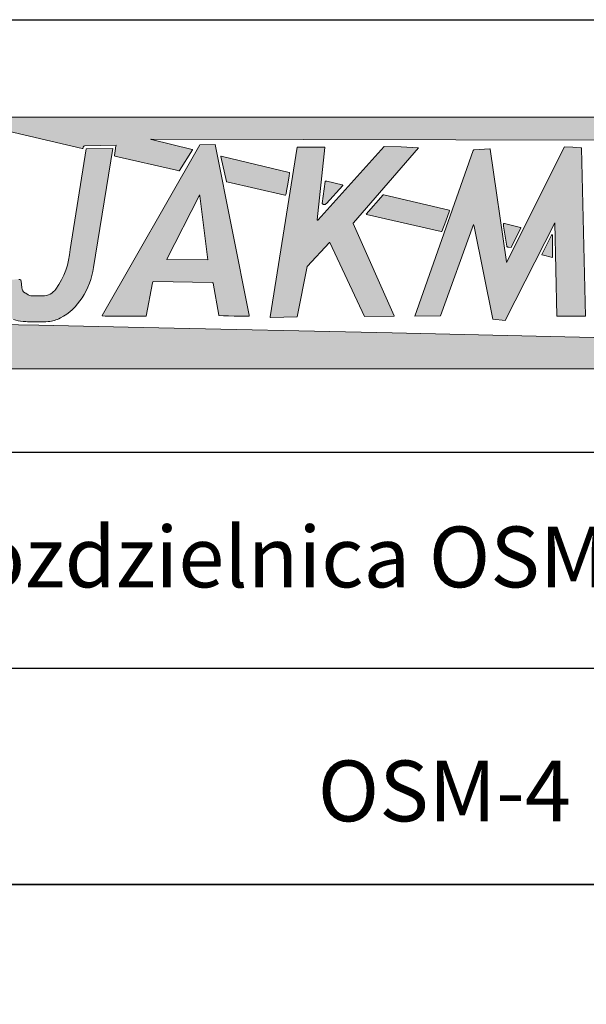
# Model space of a CAD drawing. Units: millimetres. Extents: x 0 to 7323, y -53 to 5111.
# Drawn here: x 6203 to 6727, y 0 to 911 of the extents above; entities that cross this region are included whole.
import ezdxf
from ezdxf import colors
from ezdxf.entities.mleader import LeaderData, LeaderLine
from ezdxf.math import Vec2, Vec3

# ---------------------------------------------------------------- set-up
doc = ezdxf.new("R2010")
doc.units = ezdxf.units.MM
doc.header["$LTSCALE"] = 25
for name, color, linetype in [('Default', 7, 'Continuous'), ('Domyślne', 7, 'Continuous'), ('Obrys', 7, 'Continuous')]:
    doc.layers.add(name, color=color, linetype=linetype)

# ---------------------------------------------------------------- blocks, each defined once
blk = doc.blocks.new('_DOT')
at = {"color": 0}
blk.add_line((0, 0), (-1, 0), dxfattribs=at)
at = {"color": 0, "const_width": 0.333}
blk.add_lwpolyline([(-0.1665, 0, 1), (0.1665, 0, 1)], format="xyb", close=True, dxfattribs=at)
blk = doc.blocks.new('Logo-JAKMET')
at = {"layer": 'Obrys', "linetype": 'Continuous', "lineweight": 5}
h = blk.add_hatch(color=22, dxfattribs=at)
edge = h.paths.add_edge_path()
edge.add_line((66937.50023299581, 13926.47525501042), (10887.49836084696, 13912.50037954364))
edge.add_line((10887.49836084696, 13912.50037954364), (18293.58875001477, 12202.19622500367))
edge.add_arc((18317.05184703379, 12303.7979295142), 104.2757080108803, 256.9965225449629, 270.9331156904519)
edge.add_arc((18318.45575437281, 12217.60191493707), 18.06826120494371, 270.9331156904468, 312.5890105468746)
edge.add_arc((18296.62201612911, 12241.355069169), 50.33162218392363, 312.5890105468762, 343.718832420316)
edge.add_arc((18223.20929989286, 12262.79625904012), 126.8113680534898, 343.7188324203142, 358.9686059819269)
edge.add_arc((18496.6146291966, 12257.87409747075), 146.6382649069484, 166.7893069023208, 178.9686059819281, ccw=False)
edge.add_arc((18393.58767685912, 12282.05913754386), 40.81072089647957, 135.034834483389, 166.7893069023189, ccw=False)
edge.add_arc((18408.95932810038, 12266.70616615124), 62.53631392557314, 108.33963404734399, 135.0348344833868, ccw=False)
edge.add_arc((18473.96854607349, 12070.59162174252), 269.1449123674446, 96.39666172928361, 108.33963404734129, ccw=False)
edge.add_line((18443.9828338157, 12338.06094879456), (20155.31087499994, 12381.09235000225))
edge.add_line((20155.31087499994, 12381.09235000225), (20140.74755, 12309.296175))
edge.add_arc((21996.71394679139, 11932.82706888674), 1893.763515826757, 168.5335470054761, 172.1661949263856)
edge.add_line((20120.62380000082, 12190.94722499989), (20073.09455, 11803.73144999999))
edge.add_arc((20090.38860548571, 11801.60867107475), 17.42384990489301, 173.0021674650651, 227.818987807348)
edge.add_arc((20101.23543127076, 11813.57902283235), 33.57757860128913, 227.8189878050998, 256.5583836013348)
edge.add_line((20093.43017499995, 11780.92122499979), (23476.26047499638, 10996.45377500167))
edge.add_arc((23972.63277981662, 13136.94191485813), 2197.288088043696, 256.9440611157394, 260.4440866531369)
edge.add_arc((23613.8730440843, 11005.85597880751), 36.21524919363312, 260.4440866531385, 322.0735552883385)
edge.add_line((23642.43965, 10983.59629999999), (24346.94684999999, 12126.376))
edge.add_arc((24339.1063028713, 12131.20958420185), 9.210739140456914, 328.346766701983, 407.0717180140941)
edge.add_arc((24324.42613822584, 12115.42747523532), 30.7649080515675, 47.07171801380107, 74.1125254113339)
edge.add_line((24332.84800000018, 12145.01720000044), (22102.533175, 12686.050375))
edge.add_arc((22146.27629592289, 12866.37375551376), 185.5531788679083, 243.1603705289457, 256.3644939452377, ccw=False)
edge.add_arc((22065.41180323297, 12706.56402221608), 6.449250840988484, 90.55079155454928, 243.1603705289558, ccw=False)
edge.add_line((22065.34980672615, 12713.01297506466), (66941.11207500008, 12619.03622504551))
edge.add_line((66941.11207500008, 12619.03622504551), (67379.94257501958, 11843.49777501109))
edge.add_arc((67422.63172287011, 11867.65299271283), 49.04934134545044, 209.5029076404513, 286.6464396614786)
edge.add_line((67436.68264331561, 11820.65927482355), (75161.10862498713, 13282.93422500257))
edge.add_arc((75159.50752208693, 13291.39200569564), 8.607995396659867, 280.7195468930832, 449.9921442633777)
edge.add_line((75159.508702316, 13300.00000101139), (67447.58930030855, 14684.19827671907))
edge.add_arc((67442.16652138685, 14653.98581748328), 30.695263874222, 79.82443435557258, 137.1711352182712)
edge.add_line((67419.65499920475, 14674.85279123016), (66937.50023299581, 13926.47525501042))
h = blk.add_hatch(color=177, dxfattribs=at)
edge = h.paths.add_edge_path()
edge.add_line((18505.213625, 12173.1294), (17623.89786356537, 6642.542003677831))
edge.add_arc((13418.72894989266, 6915.980945341919), 4214.049649367867, 324.49705395354727, 356.2796090615972, ccw=False)
edge.add_arc((16114.69095106547, 4992.760780540138), 902.4055087531586, 270.1096733820583, 324.49705395354727, ccw=False)
edge.add_line((16116.4183, 4090.356925), (15618.76022507668, 4089.404325850292))
edge.add_arc((15568.43300003041, 4576.305858149121), 489.4955890871806, 240.0095895708825, 275.9012628432065, ccw=False)
edge.add_line((15323.75615949541, 4152.349285559907), (15138.26714999995, 4261.032875000043))
edge.add_arc((15316.88766933617, 4561.335792711001), 349.4096912131452, 184.1698881221558, 239.2557697596603, ccw=False)
edge.add_line((14968.402925, 4535.928800000002), (14940.35271634867, 4920.668147219208))
edge.add_arc((14865.36677768454, 4908.979109117021), 75.89153186683444, 8.860135333245601, 63.17888253920578)
edge.add_arc((14812.61841853168, 4804.650670805111), 192.7966747559331, 63.17888253920494, 91.26846133933964)
edge.add_line((14808.350475, 4997.4001), (13446.87805011601, 4967.253772440904))
edge.add_line((13446.87805011601, 4967.253772440904), (13495.43632490764, 4127.168376045547))
edge.add_arc((14490.72663149734, 4141.3677144298), 995.3915890753602, 180.8173564706031, 211.9208666491897)
edge.add_arc((17476.14887248701, 6001.138254309255), 4512.704827614016, 211.9208666491897, 217.5181788532052)
edge.add_arc((14978.20703927063, 4083.140569974287), 1363.351160709212, 217.5181788532052, 250.1661873272751)
edge.add_arc((15185.99925335475, 4659.238690185628), 1975.778012133137, 250.1661873272752, 265.8575315938373)
edge.add_arc((16427.91889249591, 21806.67807819153), 19168.13218354959, 265.8575315938373, 266.8050893684721)
edge.add_arc((15806.50336621878, 10674.10476322816), 8018.228781755804, 266.8050893684722, 274.3964606694083)
edge.add_arc((16291.41878665616, 4366.973058809373), 1692.48350535851, 274.3964606694084, 298.2361029229911)
edge.add_arc((15564.92659176443, 5719.827682951295), 3228.06370297138, 298.2361029229911, 327.4050806872414)
edge.add_arc((14581.19377871288, 6348.828160707105), 4395.698855102115, 327.4050806872414, 350.8455977902831)
edge.add_line((18920.90545688343, 5649.492064758855), (19976.49303513709, 12199.91290992883))
edge.add_line((19976.49303513709, 12199.91290992883), (18505.213625, 12173.1294))
h = blk.add_hatch(color=177, dxfattribs=at)
edge = h.paths.add_edge_path()
edge.add_line((24748.74158556181, 12403.23462233654), (19392.533885476, 3008.861258078296))
edge.add_arc((19403.79066025021, 3002.443201079074), 12.95787150587359, 150.3103470779385, 264.5479585872631)
edge.add_line((19402.5595, 2989.543949999998), (19547.20989999999, 2981.344824999999))
edge.add_line((19547.20989999999, 2981.344824999999), (21805.54335512598, 2972.64710837753))
edge.add_line((21805.54335512598, 2972.64710837753), (22149.17995715635, 4817.650615443416))
edge.add_arc((22216.9149409133, 4805.034802211799), 68.8998314079665, 93.75620970553791, 169.4494066869919, ccw=False)
edge.add_line((22212.401225, 4873.786625), (25435.12493935008, 4821.328097549581))
edge.add_arc((25434.18026562895, 4763.293254572643), 58.04253102508014, 25.166171357318888, 89.06743889074443, ccw=False)
edge.add_line((25486.71330000002, 4787.975550000039), (25799.82269999994, 3022.687825000247))
edge.add_arc((25821.0459559612, 3026.452197711814), 21.55451450413284, 190.0579581952337, 263.5409566344364)
edge.add_line((25818.62122499995, 3005.034500000005), (26058.52407499999, 2996.868324999996))
edge.add_line((26058.52407499999, 2996.868324999996), (26328.67959999998, 2989.093350000005))
edge.add_line((26328.67959999998, 2989.093350000005), (26647.03739999999, 2982.312625000005))
edge.add_line((26647.03739999999, 2982.312625000005), (27106.60262503811, 2974.999174999504))
edge.add_line((27106.60262503811, 2974.999174999504), (27325.35847496125, 2976.196949999055))
edge.add_line((27325.35847496125, 2976.196949999055), (27390.76573296176, 2978.502199600885))
edge.add_line((27390.76573296176, 2978.502199600885), (27456.10715, 2982.233524999998))
edge.add_arc((27454.96483363882, 3002.237293570542), 20.03635804463717, 273.2683292266252, 360.6249004644587)
edge.add_line((27475, 3002.455817191753), (27472.185125, 3031.09775))
edge.add_line((27472.18512499999, 3031.09775), (25600, 12418.5609))
edge.add_arc((25596.6880594886, 12417.9003844101), 3.377163128364367, 11.27878099710697, 77.8440466030414)
edge.add_line((25597.3992, 12421.20182499999), (24748.74158556181, 12403.23462233654))
edge = h.paths.add_edge_path()
edge.add_arc((22951.72640606319, 6113.03451509319), 15.43318277878256, 170.0147891936752, 269.2656237486461)
edge.add_line((22951.5285999998, 6097.602599999962), (25205.45727499999, 6068.711774999999))
edge.add_line((25205.45727499999, 6068.711774999999), (24755.40114999999, 9585.838525))
edge.add_arc((24738.81096216159, 9582.603518073873), 16.90265074849477, 11.03394382670996, 152.779931010362)
edge.add_line((24723.780175, 9590.334949999999), (22936.52699676783, 6115.710535974114))
h = blk.add_hatch(color=177, dxfattribs=at)
edge = h.paths.add_edge_path()
edge.add_arc((31226.34827969806, 8263.236294092712), 16.20563405028251, 174.0681433425674, 225.3068510827231, ccw=False)
edge.add_line((31210.22941854754, 8264.911074729593), (31624.93719999999, 12256.25))
edge.add_arc((31617.452588257, 12256.42333409502), 7.486618572615841, 358.6733397099545, 449.5784122923931)
edge.add_line((31617.507675, 12263.90975000002), (30110.31702499999, 12275))
edge.add_line((30110.317025, 12275), (28619.107525, 2936.306825))
edge.add_arc((28638.38920413979, 2932.099722077697), 19.73532025199273, 167.6914421025519, 270.9776914020344)
edge.add_line((28638.72595, 2912.367274999994), (30111.43942499999, 2937.5))
edge.add_line((30111.43942499999, 2937.5), (30662.49999999999, 5714.329374999999))
edge.add_line((30662.49999999999, 5714.329374999999), (31886.67142499994, 7019.636724999877))
edge.add_arc((31898.01215733286, 7012.48960889761), 13.404979613042, 25.18541977286401, 147.7801950356327, ccw=False)
edge.add_line((31910.14279755219, 7018.194084885394), (33817.34712499999, 2962.5))
edge.add_line((33817.34712499999, 2962.5), (35437.91954999999, 2984.311675))
edge.add_arc((35439.93474841904, 2989.171012604267), 5.260626067342133, 247.4759018239172, 384.0118989621373)
edge.add_line((35444.74012500131, 2991.31169999924), (33184.60152500001, 8064.830199999999))
edge.add_arc((33234.79545734041, 8072.413549414409), 50.76355023177153, 139.1009873181289, 188.5913297230549, ccw=False)
edge.add_line((33196.42507905831, 8105.649856408752), (36775.421325, 12237.5))
edge.add_line((36775.421325, 12237.5), (35824.16897499999, 12278.1885))
edge.add_line((35824.16897499999, 12278.1885), (34887.1305, 12302.2426))
edge.add_line((34887.1305, 12302.2426), (31253.37358580525, 8272.231923182126))
edge.add_arc((31191.8709178621, 8324.916903186895), 80.983240749104, 292.5913033606177, 319.4156760764109, ccw=False)
edge.add_arc((31220.14426819787, 8256.965472213822), 7.384468269544615, 225.3068510827457, 292.59130336066755, ccw=False)
h = blk.add_hatch(color=177, dxfattribs=at)
edge = h.paths.add_edge_path()
edge.add_line((41619.12319997562, 5955.331499994958), (40718.28262499664, 12162.60727500466))
edge.add_arc((40710.26294563632, 12161.44340653354), 8.103693408587844, 8.257489087645725, 43.90213861696174)
edge.add_arc((40697.20819024334, 12148.87959614493), 26.22208102591702, 43.90213861699537, 93.56914475706368)
edge.add_line((40695.57578578698, 12175.05081677027), (39820.7206750003, 12114.14922499571))
edge.add_arc((39823.23366530584, 12078.0499647284), 36.18662338659403, 93.98212674534686, 135.9211611826576)
edge.add_arc((39826.90908942962, 12074.49086224962), 41.30286741361662, 135.921161182664, 160.5082485212542)
edge.add_line((39787.9733084523, 12088.27243749604), (36575.88307845745, 2974.222824326476))
edge.add_line((36575.88307845745, 2974.222824326478), (37986.206325, 2987.5))
edge.add_line((37986.20632499999, 2987.5), (39805.060275, 8012.500000000001))
edge.add_line((39805.060275, 8012.499999999999), (39839.7287, 7899.429125000001))
edge.add_line((39839.7287, 7899.429125000001), (40854.82847499999, 2804.925925))
edge.add_line((40854.82847499999, 2804.925925), (41544.57855, 2746.05375))
edge.add_line((41544.57854999999, 2746.05375), (44262.30355, 8112.5))
edge.add_line((44262.30355, 8112.499999999999), (44380.621875, 2974.999999999999))
edge.add_line((44380.621875, 2975), (45949.99999999999, 2975))
edge.add_line((45949.99999999999, 2975), (45732.39355004261, 12215.28912500389))
edge.add_arc((45709.21447306643, 12214.74326365845), 23.1855035329374, 1.349051627075344, 79.49188323867102)
edge.add_line((45713.44292499999, 12237.539925), (45260.20189999999, 12261.262925))
edge.add_line((45260.20189999999, 12261.262925), (44807.9038, 12278.850325))
edge.add_line((44807.9038, 12278.850325), (41632.4445, 5955.186774999998))
edge.add_arc((41624.7264543564, 5959.06243024683), 8.636488415368508, 271.81504703087415, 333.3362558524558, ccw=False)
edge.add_arc((41624.81762220074, 5956.185488119431), 5.758102134787901, 188.5290414849407, 271.81504703085784, ccw=False)
h = blk.add_hatch(color=22, dxfattribs=at)
edge = h.paths.add_edge_path()
edge.add_line((26245.51354999269, 10357.76315000589), (29436.85035, 9620.316275))
edge.add_arc((29443.72013730888, 9645.954670273966), 26.54281993107683, 254.9999999999997, 340.4048355243669)
edge.add_line((29468.72574999999, 9637.052950000003), (29494.27999989273, 9708.836791298425))
edge.add_line((29494.27999989273, 9708.836791298423), (29525.9401350125, 9860.132376605325))
edge.add_line((29525.9401350125, 9860.132376605325), (29590.10880000528, 10237.50000003171))
edge.add_line((29590.10880000528, 10237.50000003171), (29629.35489999525, 10477.78692497042))
edge.add_line((29629.35489999525, 10477.78692497042), (29661.07395000412, 10681.59300002723))
edge.add_line((29661.07395000412, 10681.59300002723), (29688.35212500002, 10863.09447500001))
edge.add_arc((29667.92737724399, 10859.14947748062), 20.80224330031354, 10.93194435486635, 76.57360581480879)
edge.add_line((29672.75757499408, 10879.38317501766), (25925.71553244187, 11773.8788058958))
edge.add_arc((25922.12019686419, 11759.49025712938), 14.83093973826161, 75.970508824201, 192.6197456913071)
edge.add_line((25907.64755, 11756.25), (26214.396725, 10386.151175))
edge.add_arc((26255.18358628948, 10399.61069691037), 42.95028269876486, 198.262709656371, 256.9886021566718)
h = blk.add_hatch(color=22, dxfattribs=at)
edge = h.paths.add_edge_path()
edge.add_line((31649.03306282064, 10381.25141462484), (31490.81735353952, 9161.567151001838))
edge.add_arc((31508.39389365229, 9159.287147197912), 17.72380263040633, 172.6089447166593, 226.4805602618)
edge.add_arc((31523.09699812943, 9174.770462079767), 39.07595289675122, 226.4805602618032, 245.6880777929758)
edge.add_line((31507.00927217047, 9139.159857363496), (31530.694966114, 9130.159199163347))
edge.add_line((31530.69496611399, 9130.159199163347), (31559.62525004857, 9121.283049986865))
edge.add_line((31559.62525004857, 9121.283049986865), (31590.8042, 9113.794449999998))
edge.add_arc((31611.05397437179, 9198.104828812195), 86.70809268784717, 256.494446439092, 298.5667150232237)
edge.add_arc((31455.82716182098, 9483.204894974433), 411.3269631504085, 298.5667150232261, 310.6670388392308)
edge.add_line((31723.87337738118, 9171.209547351442), (32610.57070496709, 10157.07914203117))
edge.add_arc((32602.2458320512, 10164.56658520504), 11.19666532265675, 318.0315866007227, 411.4517206799076)
edge.add_arc((32549.65606097797, 10098.56641200659), 95.58687141174605, 51.45172067988921, 74.21999695737998)
edge.add_line((32575.65037576567, 10190.55089757347), (31747.43718319634, 10391.02137469275))
edge.add_arc((31675.81287669611, 10095.11647934587), 304.4499111050771, 76.39316285047423, 90.15925376351178)
edge.add_arc((31675.05078000017, 10369.30034067994), 30.26499064548156, 90.15925376350764, 141.2608529042662)
edge.add_arc((31659.99465105504, 10381.37947345334), 10.96233623294888, 141.2608529042577, 180.6693278816158)
h = blk.add_hatch(color=22, dxfattribs=at)
edge = h.paths.add_edge_path()
edge.add_line((33920.69390813732, 8573.724931719817), (38028.35855000014, 7627.003000000602))
edge.add_arc((38045.96831959998, 7703.408780318035), 78.40884676664471, 257.0212850960896, 270.0745933397218)
edge.add_arc((38046.04285860484, 7646.154768222961), 21.15478615042242, 270.0745933397164, 339.8716734078174)
edge.add_line((38065.90559999982, 7638.874899999805), (38270.96222505419, 8201.623400149092))
edge.add_line((38270.96222505419, 8201.623400149092), (38475.33959999988, 8764.516399999775))
edge.add_arc((38454.94664996382, 8771.920751442924), 21.69554865559227, 340.0448564380848, 409.1037875394438)
edge.add_arc((38447.68929334798, 8763.541510611432), 32.78071450735431, 49.10378753945739, 76.65105749673607)
edge.add_line((38455.25773586056, 8795.436556018933), (34873.82900695738, 9646.247513732826))
edge.add_arc((34841.79729358661, 9511.41227511494), 138.5877780852593, 76.63642520808536, 89.94979709990334)
edge.add_arc((34841.90662817817, 9636.194091230904), 13.80591406948497, 89.9497970999018, 137.7451027190263)
edge.add_line((34831.68803377598, 9645.477603052272), (33905.09401184872, 8584.180747017095))
edge.add_arc((33909.26992403384, 8580.534853556821), 5.543535126752436, 138.8765325493382, 272.8307822649612)
edge.add_arc((33911.25039796138, 8540.482160402216), 34.55809209602549, 74.14136568539988, 92.83078226497082, ccw=False)
h = blk.add_hatch(color=22, dxfattribs=at)
edge = h.paths.add_edge_path()
edge.add_line((41862.5, 6746.157824999999), (42397.08775000001, 7832.846224999998))
edge.add_arc((42377.31616325208, 7839.350860633959), 20.81408002437768, 341.7893603190709, 436.4453242940496)
edge.add_line((42382.19442499999, 7859.585199999997), (41504.18859999991, 8071.262099999997))
edge.add_line((41504.18859999991, 8071.262099999997), (41472.06674999999, 8074.999999999997))
edge.add_arc((41470.50380602637, 8065.296439195995), 9.828625852156158, 80.85000615901959, 134.20614824759)
edge.add_arc((41495.09365933367, 8040.015566460107), 45.09593950038577, 134.2061482476076, 179.4238254900898)
edge.add_arc((42117.84979734218, 8033.752831030297), 667.8835672534852, 179.4238254900606, 188.8407235900589)
edge.add_line((41457.90109059388, 7931.107013441389), (41630.15804999999, 6823.601999999998))
edge.add_arc((41667.88185575018, 6823.819088479695), 37.7244303825187, 180.329715311584, 253.177318126412)
edge.add_line((41656.964, 6787.709075000017), (41686.64179629632, 6778.225492967522))
edge.add_arc((41760.58425733039, 6997.687286510436), 231.5836055701233, 251.3799731031903, 260.6312159142352)
edge.add_line((41722.88512499999, 6769.192774999999), (41862.5, 6746.157824999999))
h = blk.add_hatch(color=22, dxfattribs=at)
edge = h.paths.add_edge_path()
edge.add_line((44150.63192426475, 6204.35881575831), (44150.63192426475, 6827.131316242136))
edge.add_line((44150.63192426475, 6827.131316242136), (44149.44232426475, 7176.834490758851))
edge.add_arc((41842.65331766188, 7168.987389553558), 2306.802353471397, 0.1949047116765499, 6.534841031792551)
edge.add_arc((44113.90565601012, 7429.163059770381), 20.69680826462592, 6.534841031776129, 91.87465698919729)
edge.add_arc((44114.18510033378, 7420.625355735175), 29.23908426826265, 91.87465698919772, 148.0742579871333)
edge.add_line((44089.36889001653, 7436.087559793346), (43564.85546373158, 6364.776945494025))
edge.add_arc((43576.04655295595, 6359.297790826289), 12.46040183543878, 153.9136407365157, 232.1550819158094)
edge.add_arc((43604.22914833985, 6395.571817935571), 58.39583179202459, 232.1550819158639, 247.9091316764076)
edge.add_line((43582.26784303477, 6341.462907024527), (44150.63192426475, 6204.35881575831))
h = blk.add_hatch(color=22, dxfattribs=at)
edge = h.paths.add_edge_path()
edge.add_line((363.027999604859, 87.51101618551772), (73312.51410523872, 87.51101618552666))
edge.add_line((73312.51410523872, 87.51101618552664), (59387.49999989737, 3818.707300366729))
edge.add_arc((59405.93977853667, 3752.81487993647), 68.42394687844495, 105.6341030446911, 162.3984189705938)
edge.add_arc((60428.28748970112, 3428.476032890654), 1140.986546555042, 162.3984189706089, 170.4691945051367)
edge.add_line((59303.05029999997, 3617.398150000008), (59182.05720122253, 2896.752327664942))
edge.add_line((59182.05720122253, 2896.752327664942), (59157.33822499999, 2738.243525000002))
edge.add_arc((59164.01015728626, 2737.205534944774), 6.752192517600659, 171.1570625497007, 224.9998659473232)
edge.add_arc((59167.88079686295, 2741.076156409544), 12.2260906949654, 224.9998659473511, 256.8832195217533)
edge.add_line((59165.10625001417, 2729.16904998248), (60092.06109415511, 2513.173698170809))
edge.add_line((60092.06109415511, 2513.173698170809), (62326.37132170851, 1994.461385999499))
edge.add_line((62326.37132170851, 1994.461385999499), (64775.45252334843, 1419.883702543937))
edge.add_line((64775.45252334843, 1419.883702543937), (65376.53300022097, 1272.190274511781))
edge.add_arc((65374.35567263669, 1263.268784041998), 9.183340765306127, -85.97664494547439, 76.28483003137268, ccw=False)
edge.add_arc((65310.95803685814, 2164.61716481509), 912.7585527673735, 269.2964458994475, 274.0233550545769, ccw=False)
edge.add_line((65299.75024999999, 1251.927425000002), (65078.9062499997, 1256.213125000009))
edge.add_line((65078.9062499997, 1256.213125000011), (64815.68577499996, 1263.197424999996))
edge.add_line((64815.68577499997, 1263.197424999995), (57613.06698176287, 1516.300460254431))
edge.add_line((57613.06698176287, 1516.300460254431), (47418.53809999978, 1775.31279999954))
edge.add_line((47418.53809999978, 1775.31279999954), (35330.65217499963, 2065.699574999513))
edge.add_line((35330.65217499962, 2065.699574999513), (21650.00000155519, 2362.348824965465))
edge.add_line((21650.00000155519, 2362.348824965465), (15902.03422499952, 2479.438925000465))
edge.add_line((15902.03422499952, 2479.438925000465), (10186.66357778845, 2591.746549943252))
edge.add_line((10186.66357778846, 2591.746549943252), (538.2512514059727, 2768.031473423882))
edge.add_arc((515.2904954407425, 742.921862144618), 2025.239771980134, 89.35040649832767, 92.78017410776397)
edge.add_arc((423.601617376303, 2697.150472018583), 68.93868474598295, 95.44671689653215, 123.0031049577571)
edge.add_arc((390.779780517738, 2747.685672913601), 8.680245467570892, 123.0031049577563, 247.7997907255169)
edge.add_line((387.5000003859308, 2739.648900945685), (446.6416482412551, 2715.513389527346))
edge.add_line((446.6416482412551, 2715.513389527347), (4164.315870606642, 1361.392083193967))
edge.add_arc((4129.584568751093, 1282.930261897025), 85.80513230462772, 50.271827899685206, 66.12331537722292, ccw=False)
edge.add_arc((4180.043927766536, 1343.648082770954), 6.857043765841177, -71.88197568703703, 50.27182789968418, ccw=False)
edge.add_line((4182.176299906457, 1337.131025285896), (363.0279996048589, 87.51101618551752))
at = {"layer": 'Obrys', "color": 22, "linetype": 'Continuous', "lineweight": 18}
for p, q in [((66937.50023299581, 13926.47525501042), (10887.49836084696, 13912.50037954364)), ((10887.49836084695, 13912.50037954364), (18293.58875001477, 12202.19622500367)), ((22065.34980672614, 12713.0129750653), (66941.11207500008, 12619.03622504551)), ((24332.84799999998, 12145.01719999973), (22102.533175, 12686.050375)), ((18443.9828338157, 12338.06094879456), (20155.31087499994, 12381.09235000225)), ((20120.6238, 12190.947225), (20073.09455, 11803.73144999999)), ((20155.31087499994, 12381.09235000225), (20140.74755, 12309.296175)), ((23642.43965, 10983.5963), (24346.94685, 12126.376)), ((20093.430175, 11780.921225), (23476.26047499638, 10996.45377500167)), ((26214.396725, 10386.151175), (25907.64755, 11756.25)), ((25925.71553244187, 11773.8788058958), (29672.75757499408, 10879.38317501766)), ((29688.35212500002, 10863.09447500001), (29661.07395000412, 10681.59300002723)), ((29436.85034999999, 9620.316275), (26245.51354999269, 10357.76315000589)), ((29629.35489999525, 10477.78692497042), (29590.10880000528, 10237.50000003171)), ((29661.07395000412, 10681.59300002723), (29629.35489999525, 10477.78692497042)), ((31649.03306282064, 10381.25141462484), (31490.81735353952, 9161.567151001838)), ((32575.65037576567, 10190.55089757347), (31747.43718319634, 10391.02137469275)), ((29525.9401350125, 9860.132376605325), (29494.27999989273, 9708.836791298423)), ((29590.10880000528, 10237.50000003171), (29525.9401350125, 9860.132376605325)), ((31723.87337738118, 9171.209547351444), (32610.57070496709, 10157.07914203117)), ((29494.27999989273, 9708.836791298423), (29468.72574999999, 9637.05295)), ((34831.68803377597, 9645.477603052279), (33905.09401184872, 8584.180747017095)), ((38455.25773586056, 8795.436556018936), (34873.82900695738, 9646.247513732826)), ((31507.00927217047, 9139.159857363496), (31530.694966114, 9130.159199163347)), ((31530.69496611399, 9130.159199163347), (31559.62525004857, 9121.283049986865)), ((31559.62525004857, 9121.283049986865), (31590.8042, 9113.794449999998)), ((38270.96222505419, 8201.623400149092), (38475.33959999988, 8764.516399999775)), ((33920.69390813732, 8573.724931719817), (38028.35855000014, 7627.003000000602)), ((38065.90559999998, 7638.874899999747), (38270.96222505419, 8201.623400149092)), ((41630.15804999999, 6823.601999999998), (41457.90109059388, 7931.107013441388)), ((41472.06674999999, 8074.999999999997), (41504.18859999991, 8071.262099999997)), ((41504.18859999991, 8071.262099999997), (42382.19442499999, 7859.585199999995)), ((42397.08775, 7832.846224999998), (41862.49999999999, 6746.157824999999)), ((44089.36889001653, 7436.087559793347), (43564.85546373158, 6364.776945494024)), ((44150.63192426475, 6827.131316242136), (44149.44232426475, 7176.834490758851)), ((41862.5, 6746.157824999999), (41722.88512499999, 6769.192774999999)), ((44150.63192426475, 6204.35881575831), (44150.63192426475, 6827.131316242136)), ((43582.26784303466, 6341.462907024245), (44150.63192426475, 6204.35881575831)), ((10186.66357778846, 2591.746549943252), (15902.03422499952, 2479.438925000465)), ((15902.03422499952, 2479.438925000465), (21650.00000155519, 2362.348824965465)), ((21650.00000155519, 2362.348824965465), (35330.65217499963, 2065.699574999513)), ((35330.65217499962, 2065.699574999513), (47418.53809999977, 1775.31279999954)), ((73312.51410523872, 87.51101618552664), (363.027999604863, 87.5110161855177))]:
    blk.add_line(p, q, dxfattribs=at)
at = {"layer": 'Obrys', "color": 177, "linetype": 'Continuous', "lineweight": 18}
for p, q in [((17623.89786356537, 6642.542003677832), (18505.213625, 12173.1294)), ((18505.213625, 12173.1294), (19976.49303513709, 12199.91290992883)), ((19976.49303513709, 12199.91290992883), (18920.90545688343, 5649.492064758855)), ((24748.74158556181, 12403.23462233654), (19392.533885476, 3008.861258078296)), ((25597.3992, 12421.20182499999), (24748.74158556181, 12403.23462233654)), ((27472.18512499999, 3031.09775), (25600, 12418.5609)), ((28619.107525, 2936.306824999999), (30110.317025, 12275)), ((30110.317025, 12275), (31617.507675, 12263.90975000002)), ((31624.93719999999, 12256.25), (31210.22941854754, 8264.911074729596)), ((31253.37358580525, 8272.231923182126), (34887.1305, 12302.2426)), ((36775.421325, 12237.5), (33196.4250790583, 8105.649856408757)), ((34887.1305, 12302.2426), (35824.16897499999, 12278.18849999999)), ((35824.16897499999, 12278.1885), (36775.421325, 12237.5)), ((39787.9733084523, 12088.27243749604), (36575.88307845745, 2974.222824326476)), ((40695.57578578698, 12175.05081677028), (39820.7206750003, 12114.14922499571)), ((41619.12319997562, 5955.331499994958), (40718.28262499664, 12162.60727500466)), ((44807.9038, 12278.850325), (41632.4445, 5955.186774999998)), ((45260.20189999999, 12261.262925), (44807.9038, 12278.850325)), ((45713.44292499999, 12237.539925), (45260.20189999999, 12261.262925)), ((45949.99999999999, 2975), (45732.39355004261, 12215.28912500389)), ((22936.52699676783, 6115.710535974114), (24723.780175, 9590.334949999999)), ((24755.40115, 9585.838525), (25205.457275, 6068.711775)), ((33184.60152500001, 8064.830199999999), (35444.74012500131, 2991.311699999244)), ((37986.20632499999, 2987.5), (39805.060275, 8012.500000000001)), ((39805.060275, 8012.499999999999), (39839.7287, 7899.429125000001)), ((39839.7287, 7899.429125000001), (40854.82847499999, 2804.925925)), ((41544.57854999999, 2746.05375), (44262.30355, 8112.5)), ((44262.30355, 8112.499999999999), (44380.621875, 2974.999999999999)), ((31886.67142499994, 7019.636724999876), (30662.49999999999, 5714.329374999998)), ((33817.34712499999, 2962.5), (31910.14279755218, 7018.194084885403)), ((25205.45727499999, 6068.711774999999), (22951.5285999998, 6097.602599999962)), ((30662.49999999999, 5714.329374999999), (30111.43942499999, 2937.5)), ((14940.35271634867, 4920.668147219208), (14968.402925, 4535.928799999998)), ((22212.401225, 4873.786625000001), (25435.12493935008, 4821.328097549582)), ((21805.54335512598, 2972.64710837753), (22149.17995715635, 4817.650615443416)), ((25486.71330000002, 4787.975550000039), (25799.82269999994, 3022.687825000247)), ((15618.76022507668, 4089.404325850292), (16116.4183, 4090.356925)), ((19402.5595, 2989.543949999998), (19547.20989999999, 2981.344824999999)), ((19547.20989999999, 2981.344824999999), (21805.54335512598, 2972.64710837753)), ((25818.62122499995, 3005.034500000003), (26058.52407499999, 2996.868324999996)), ((26058.52407499999, 2996.868324999996), (26328.67959999998, 2989.093350000005)), ((26328.67959999998, 2989.093350000005), (26647.03739999999, 2982.312625000005)), ((26647.03739999999, 2982.312625000005), (27106.60262503811, 2974.999174999504)), ((27106.60262503811, 2974.999174999504), (27325.35847496125, 2976.196949999055)), ((27325.35847496125, 2976.196949999055), (27390.76573296176, 2978.502199600885)), ((27390.76573296176, 2978.502199600885), (27456.10715, 2982.233524999998)), ((27475, 3002.455817191753), (27472.185125, 3031.09775)), ((30111.43942499999, 2937.5), (28638.72595, 2912.367274999993)), ((35437.91954999999, 2984.311675), (33817.34712499999, 2962.5)), ((36575.88307845745, 2974.222824326477), (37986.206325, 2987.5)), ((40854.82847499999, 2804.925925), (41544.57855, 2746.05375)), ((44380.621875, 2975), (45949.99999999999, 2975))]:
    blk.add_line(p, q, dxfattribs=at)
at = {"layer": 'Obrys', "color": 22, "linetype": 'Continuous', "lineweight": 18}
for centre, radius, start, end in [((22065.41180323297, 12706.56402221608), 6.449250840988484, 90.5507915545493, 243.1603705289558), ((22146.27629592289, 12866.37375551376), 185.5531788679083, 243.1603705289458, 256.3644939452378), ((18317.05184703379, 12303.7979295142), 104.2757080108803, 256.9965225449629, 270.9331156904519), ((18318.45575437281, 12217.60191493707), 18.06826120494371, 270.9331156904468, 312.5890105468746), ((18296.62201612911, 12241.355069169), 50.33162218392363, 312.5890105468762, 343.718832420316), ((18223.20929989286, 12262.79625904012), 126.8113680534898, 343.7188324203142, 358.9686059819269), ((18496.6146291966, 12257.87409747075), 146.6382649069484, 166.7893069023208, 178.9686059819281), ((18393.58767685912, 12282.05913754386), 40.81072089647957, 135.034834483389, 166.7893069023189), ((18408.95932810038, 12266.70616615124), 62.53631392557314, 108.339634047344, 135.0348344833868), ((18473.96854607349, 12070.59162174252), 269.1449123674446, 96.39666172928357, 108.3396340473413), ((21996.71394679139, 11932.82706888674), 1893.763515826757, 168.5335470054761, 172.1661949263856), ((24324.42613822584, 12115.42747523532), 30.7649080515675, 47.07171801380107, 74.1125254113339), ((24339.1063028713, 12131.20958420185), 9.210739140456914, 328.346766701983, 47.07171801409415), ((20090.38860548571, 11801.60867107475), 17.42384990489301, 173.0021674650651, 227.818987807348), ((20101.23543127076, 11813.57902283235), 33.57757860128913, 227.8189878050998, 256.5583836013348), ((25922.12019686419, 11759.49025712938), 14.83093973826161, 75.970508824201, 192.6197456913071), ((23972.63277981662, 13136.94191485813), 2197.288088043696, 256.9440611157394, 260.4440866531369), ((23613.8730440843, 11005.85597880751), 36.21524919363312, 260.4440866531385, 322.0735552883385), ((29667.92737724399, 10859.14947748062), 20.80224330031354, 10.93194435486635, 76.57360581480879), ((26255.18358628948, 10399.61069691037), 42.95028269876486, 198.262709656371, 256.9886021566718), ((31659.99465105504, 10381.37947345334), 10.96233623294888, 141.2608529042577, 180.6693278816158), ((31675.05078000017, 10369.30034067994), 30.26499064548156, 90.15925376350764, 141.2608529042662), ((31675.81287669611, 10095.11647934587), 304.4499111050771, 76.39316285047423, 90.15925376351178), ((32549.65606097797, 10098.56641200659), 95.58687141174605, 51.45172067988921, 74.21999695737998), ((32602.2458320512, 10164.56658520504), 11.19666532265675, 318.0315866007227, 51.45172067990759), ((29443.72013730888, 9645.954670273966), 26.54281993107683, 254.9999999999997, 340.4048355243669), ((34841.90662817817, 9636.194091230904), 13.80591406948497, 89.9497970999018, 137.7451027190263), ((34841.79729358661, 9511.41227511494), 138.5877780852593, 76.63642520808536, 89.94979709990334), ((31508.39389365229, 9159.287147197912), 17.72380263040633, 172.6089447166593, 226.4805602618), ((31523.09699812943, 9174.770462079767), 39.07595289675122, 226.4805602618032, 245.6880777929758), ((31611.05397437179, 9198.104828812195), 86.70809268784717, 256.494446439092, 298.5667150232237), ((31455.82716182098, 9483.204894974433), 411.3269631504085, 298.5667150232261, 310.6670388392308), ((38447.68929334798, 8763.541510611432), 32.78071450735431, 49.10378753945739, 76.65105749673607), ((38454.94664996382, 8771.920751442924), 21.69554865559227, 340.0448564380848, 49.10378753944379), ((33909.26992403384, 8580.534853556821), 5.543535126752436, 138.8765325493382, 272.8307822649612), ((33911.25039796138, 8540.482160402216), 34.55809209602549, 74.14136568539993, 92.83078226497085), ((38045.96831959998, 7703.408780318035), 78.40884676664471, 257.0212850960896, 270.0745933397218), ((38046.04285860484, 7646.154768222961), 21.15478615042242, 270.0745933397164, 339.8716734078174), ((42117.84979734218, 8033.752831030297), 667.8835672534852, 179.4238254900606, 188.8407235900589), ((41495.09365933367, 8040.015566460107), 45.09593950038577, 134.2061482476076, 179.4238254900898), ((41470.50380602637, 8065.296439195995), 9.828625852156158, 80.85000615901959, 134.20614824759), ((42377.31616325208, 7839.350860633959), 20.81408002437768, 341.7893603190709, 76.44532429404964), ((44114.18510033378, 7420.625355735175), 29.23908426826265, 91.87465698919772, 148.0742579871333), ((44113.90565601012, 7429.163059770381), 20.69680826462592, 6.534841031776129, 91.87465698919729), ((41842.65331766188, 7168.987389553558), 2306.802353471397, 0.1949047116765499, 6.534841031792551), ((41667.88185575018, 6823.819088479695), 37.7244303825187, 180.329715311584, 253.177318126412), ((41369.50998341853, 5836.975831131051), 993.2389000871983, 71.3799731031885, 73.17731812628915), ((41760.58425733039, 6997.687286510436), 231.5836055701233, 251.3799731031903, 260.6312159142352), ((43576.04655295595, 6359.297790826289), 12.46040183543878, 153.9136407365157, 232.1550819158094), ((43604.22914833985, 6395.571817935571), 58.39583179202459, 232.1550819158639, 247.9091316764076)]:
    blk.add_arc(centre, radius, start, end, dxfattribs=at)
at = {"layer": 'Obrys', "color": 177, "linetype": 'Continuous', "lineweight": 18}
for centre, radius, start, end in [((25596.6880594886, 12417.9003844101), 3.377163128364367, 11.27878099710697, 77.8440466030414), ((31617.452588257, 12256.42333409502), 7.486618572615841, 358.6733397099545, 89.5784122923931), ((39826.90908942962, 12074.49086224962), 41.30286741361662, 135.921161182664, 160.5082485212542), ((39823.23366530584, 12078.0499647284), 36.18662338659403, 93.98212674534686, 135.9211611826576), ((40697.20819024334, 12148.87959614493), 26.22208102591702, 43.90213861699537, 93.56914475706368), ((40710.26294563632, 12161.44340653354), 8.103693408587844, 8.257489087645725, 43.90213861696174), ((45709.21447306643, 12214.74326365845), 23.1855035329374, 1.349051627075344, 79.49188323867102), ((31226.34827969806, 8263.236294092712), 16.20563405028251, 174.0681433425674, 225.3068510827231), ((31220.14426819787, 8256.965472213822), 7.384468269544615, 225.3068510827457, 292.5913033606676), ((31191.8709178621, 8324.916903186895), 80.983240749104, 292.5913033606177, 319.4156760764109), ((33234.79545734041, 8072.413549414409), 50.76355023177153, 139.1009873181289, 188.5913297230549), ((13418.72894989266, 6915.980945341919), 4214.049649367867, 324.4970539535473, 356.2796090615972), ((31898.01215733286, 7012.48960889761), 13.404979613042, 25.18541977286409, 147.7801950356328), ((22951.72640606319, 6113.03451509319), 15.43318277878256, 170.0147891936752, 269.2656237486461), ((41624.81762220074, 5956.185488119431), 5.758102134787901, 188.5290414849407, 271.8150470308579), ((41624.7264543564, 5959.06243024683), 8.636488415368508, 271.8150470308742, 333.3362558524557), ((14581.19377871288, 6348.828160707105), 4395.698855102115, 327.4050806872414, 350.8455977902831), ((14812.61841853168, 4804.650670805111), 192.7966747559331, 63.17888253920494, 91.26846133933964), ((14865.36677768454, 4908.979109117021), 75.89153186683444, 8.860135333245601, 63.17888253920578), ((22216.9149409133, 4805.034802211799), 68.8998314079665, 93.75620970553784, 169.4494066869919), ((15316.88766933617, 4561.335792711001), 349.4096912131452, 184.1698881221558, 239.2557697596603), ((16114.69095106547, 4992.760780540138), 902.4055087531586, 270.1096733820583, 324.4970539535472), ((25434.18026562895, 4763.293254572643), 58.04253102508014, 25.16617135731889, 89.06743889074437), ((23491.63449818005, 18304.99936156662), 16340.49389490558, 239.2557697596616, 240.0095895708839), ((15568.43300003041, 4576.305858149121), 489.4955890871806, 240.0095895708824, 275.9012628432064), ((15564.92659176443, 5719.827682951295), 3228.06370297138, 298.2361029229911, 327.4050806872414), ((15185.99925335475, 4659.238690185628), 1975.778012133137, 250.1661873272752, 265.8575315938373), ((16291.41878665616, 4366.973058809373), 1692.48350535851, 274.3964606694084, 298.2361029229911), ((19403.79066025021, 3002.443201079074), 12.95787150587359, 150.3103470779385, 264.5479585872631), ((25821.0459559612, 3026.452197711814), 21.55451450413284, 190.0579581952337, 263.5409566344364), ((27454.96483363882, 3002.237293570542), 20.03635804463717, 273.2683292266252, 0.6249004644587288), ((28638.38920413979, 2932.099722077697), 19.73532025199273, 167.6914421025519, 270.9776914020344), ((35439.93474841904, 2989.171012604267), 5.260626067342133, 247.4759018239172, 24.01189896213735), ((16427.91889249591, 21806.67807819153), 19168.13218354959, 265.8575315938373, 266.8050893684721), ((15806.50336621878, 10674.10476322816), 8018.228781755804, 266.8050893684722, 274.3964606694083)]:
    blk.add_arc(centre, radius, start, end, dxfattribs=at)
at = {"layer": 'Obrys', "color": 177, "linetype": 'Continuous', "lineweight": 50}
blk.add_arc((24738.81096216159, 9582.603518073873), 16.90265074849477, 11.03394382670996, 152.779931010362, dxfattribs=at)

msp = doc.modelspace()

# ---------------------------------------------------------------- linework, layer by layer
at = {"layer": 'Default', "color": 7, "linetype": 'Continuous', "lineweight": 25}
for p, q in [((5822.618771787393, 910.9328661648667), (7322.618771787393, 910.932866164867)), ((5822.618771787393, 510.9328661648675), (7322.618771787393, 510.9328661648675)), ((5822.618771787393, 310.9328661648675), (7322.618771787393, 310.9328661648675))]:
    msp.add_line(p, q, dxfattribs=at)
at = {"layer": 'Default', "color": 7, "linetype": 'Continuous', "lineweight": 35}
msp.add_line((147.6187717873929, 110.9328661648676), (7322.618771787393, 110.9328661648676), dxfattribs=at)

# ---------------------------------------------------------------- block references
at = {"layer": 'Domyślne', "color": 7, "xscale": 0.01682999883550559, "yscale": 0.01682999883550559, "zscale": 0.01682999883550559}
msp.add_blockref('Logo-JAKMET', (5952.952485858674, 586.5489461982634), dxfattribs=at)

# ---------------------------------------------------------------- leaders
at = {"layer": 'Default', "color": 136, "linetype": 'Continuous', "lineweight": 25}
ml = msp.add_multileader_mtext('Standard', dxfattribs=at)
ml.set_content('{\\pxsm0.9;\\fArial|b0||i0||c0|p34;\\W1.;Rozdzielnica OSM-50-211-30\\P}', color=256)
ml.set_leader_properties()
ml.set_arrow_properties(name='DOT')
ml.build(insert=Vec2(0, 0))
ml.multileader.update_dxf_attribs({"leader_type": 0, "dogleg_length": 0, "arrow_head_size": 56.25})
ctx = ml.context
ctx.base_point, ctx.char_height, ctx.arrow_head_size = Vec3(6106.740705817522, 413.8886867479897), 56.25, 56.25
ctx.text_align_type = 1
notes = []
notes.append((ctx, [(0, (0, 0, 0), (0, 0), (1, 0), 1, [])]))
ctx.mtext.insert, ctx.mtext.alignment = Vec3(6618.646955817522, 442.0136867479897), 2
ml = msp.add_multileader_mtext('Standard', dxfattribs=at)
ml.set_content('{\\pxsm0.9;\\fArial|b0||i0||c0|p34;\\W1.;OSM-4\\P}', color=256)
ml.set_leader_properties()
ml.set_arrow_properties(name='DOT')
ml.build(insert=Vec2(0, 0))
ml.multileader.update_dxf_attribs({"leader_type": 0, "dogleg_length": 0, "arrow_head_size": 56.25})
ctx = ml.context
ctx.base_point, ctx.char_height, ctx.arrow_head_size = Vec3(6473.228969279103, 197.4081909170287), 56.25, 56.25
ctx.text_align_type = 1
notes.append((ctx, [(0, (0, 0, 0), (0, 0), (1, 0), 1, [])]))
ctx.mtext.insert, ctx.mtext.alignment = Vec3(6595.800844279102, 225.5331909170287), 2
for ctx, leaders in notes:
    for number, flags, end, landing, length, lines in leaders:
        leader = LeaderData()
        leader.index, (leader.has_last_leader_line, leader.has_dogleg_vector, leader.attachment_direction) = number, flags
        leader.last_leader_point, leader.dogleg_vector, leader.dogleg_length = Vec3(end), Vec3(landing), length
        for number, points, colour, breaks in lines:
            line = LeaderLine()
            line.index, line.vertices, line.color, line.breaks = number, Vec3.list(points), colors.encode_raw_color(colour), breaks
            leader.lines.append(line)
        ctx.leaders.append(leader)

doc.saveas('drawing.dxf')
